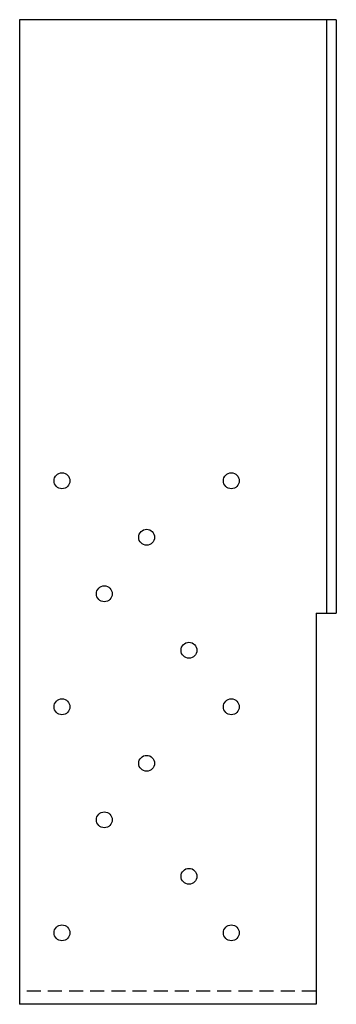
# Model space of a CAD drawing. Extents: x -3.8 to 1.8, y 0 to 17.4.
import ezdxf

# ---------------------------------------------------------------- set-up
doc = ezdxf.new("R2010")
doc.units = 0
doc.header["$MEASUREMENT"] = 0
doc.linetypes.add('HIDDEN', pattern=[0.375, 0.25, -0.125])
doc.layers.get('0').update_dxf_attribs({"linetype": 'CONTINUOUS'})

msp = doc.modelspace()

# ---------------------------------------------------------------- linework, layer by layer
at = {"linetype": 'Continuous'}
for p, q in [((-3.786, 17.425), (-3.786, 0)), ((1.824, 17.425), (-3.786, 17.425)), ((1.652, 17.425), (1.652, 6.925)), ((1.824, 17.425), (1.824, 6.925)), ((1.464, 6.925), (1.464, 0)), ((1.464, 6.925), (1.824, 6.925)), ((1.464, 0), (-3.786, 0))]:
    msp.add_line(p, q, dxfattribs=at)
at = {"linetype": 'HIDDEN'}
msp.add_line((1.464, 0.235), (-3.786, 0.235), dxfattribs=at)
at = {"linetype": 'Continuous'}
for centre in [(-3.036, 9.265), (-0.036, 9.265), (-1.536, 8.265), (-2.286, 7.265), (-0.786, 6.265), (-3.036, 5.265), (-0.036, 5.265), (-1.536, 4.265), (-2.286, 3.265), (-0.786, 2.265), (-3.036, 1.265), (-0.036, 1.265)]:
    msp.add_circle(centre, 0.141, dxfattribs=at)

doc.saveas('drawing.dxf')
